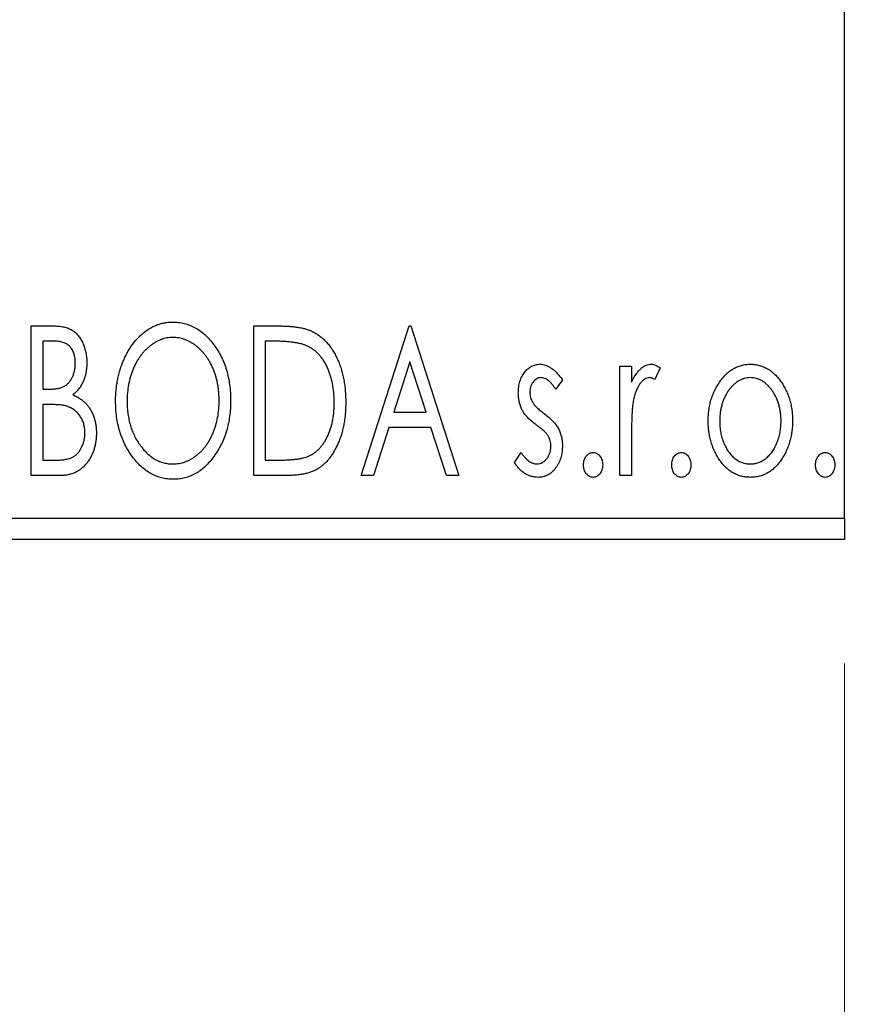
# Model space of a CAD drawing. Units: millimetres. Extents: x 15 to 415, y 5 to 292.
# Drawn here: x 308 to 314, y 139 to 147 of the extents above; entities that cross this region are included whole.
import ezdxf

# ---------------------------------------------------------------- set-up
doc = ezdxf.new("R2010")
doc.units = ezdxf.units.MM
doc.styles.add('SLDTEXTSTYLE0', font='TXT', dxfattribs={"width": 0.75})
doc.dimstyles.new('SLDDIMSTYLE0', dxfattribs={"dimtxt": 3.5, "dimasz": 3.302, "dimexe": 0, "dimexo": 0.0625, "dimgap": 0.875, "dimtad": 1, "dimdec": 0, "dimlfac": 2.9, "dimrnd": 1e-09, "dimzin": 12, "dimdsep": 46, "dimtxsty": 'SLDTEXTSTYLE0', "dimsah": 1, "dimcen": 0.09, "dimadec": 0, "dimazin": 3, "dimtfac": 1, "dimtdec": 0, "dimtofl": 0, "dimtmove": 0, "dimatfit": 3, "dimfxl": 1, "dimfrac": 2, "dimtolj": 1, "dimtzin": 12, "dimarcsym": 0})
doc.dimstyles.new('SLDDIMSTYLE1', dxfattribs={"dimtxt": 3.5, "dimasz": 3.302, "dimexe": 0, "dimexo": 0.0625, "dimgap": 0.875, "dimtad": 1, "dimdec": 0, "dimlfac": 2.9, "dimrnd": 1e-09, "dimzin": 12, "dimdsep": 46, "dimtxsty": 'SLDTEXTSTYLE0', "dimsah": 1, "dimcen": 0.09, "dimadec": 0, "dimazin": 3, "dimtfac": 1, "dimtdec": 0, "dimtmove": 0, "dimatfit": 0, "dimfxl": 1, "dimfrac": 2, "dimtolj": 1, "dimtzin": 12, "dimarcsym": 0})

# ---------------------------------------------------------------- blocks, each defined once
blk = doc.blocks.new('_D_6')
at = {"color": 7, "linetype": 'Continuous', "lineweight": 0}
for p, q in [((245.94, 141.3294), (245.94, 130.6333)), ((314.2159, 141.3294), (314.2159, 130.6333)), ((314.2159, 131.6333), (245.94, 131.6333))]:
    blk.add_line(p, q, dxfattribs=at)
at = {"color": 7, "linetype": 'Continuous', "lineweight": 18}
for points in [[(245.94, 131.6333), (249.242, 131.1253), (249.242, 132.1413)], [(314.2159, 131.6333), (310.9139, 132.1413), (310.9139, 131.1253)]]:
    blk.add_solid(points, dxfattribs=at)
at = {"color": 7, "linetype": 'Continuous', "lineweight": 18, "insert": (276.1988, 136.1451), "char_height": 3.5, "attachment_point": 1, "style": 'SLDTEXTSTYLE0'}
blk.add_mtext('198', dxfattribs=at)
blk = doc.blocks.new('_D_7')
at = {"color": 7, "linetype": 'Continuous', "lineweight": 0}
for p, q in [((318.871, 154.9504), (318.871, 130.6333)), ((314.2159, 141.3294), (314.2159, 130.6333)), ((314.2159, 131.6333), (307.8659, 131.6333)), ((318.871, 131.6333), (314.2159, 131.6333)), ((318.871, 131.6333), (326.8072, 131.6333))]:
    blk.add_line(p, q, dxfattribs=at)
at = {"color": 7, "linetype": 'Continuous', "lineweight": 18}
for points in [[(314.2159, 131.6333), (310.9139, 132.1413), (310.9139, 131.1253)], [(318.871, 131.6333), (322.173, 131.1253), (322.173, 132.1413)]]:
    blk.add_solid(points, dxfattribs=at)
at = {"color": 7, "linetype": 'Continuous', "lineweight": 18, "insert": (321.635, 136.1451), "char_height": 3.5, "attachment_point": 1, "style": 'SLDTEXTSTYLE0'}
blk.add_mtext('14', dxfattribs=at)

msp = doc.modelspace()

# ---------------------------------------------------------------- linework, layer by layer
at = {"color": 7, "linetype": 'Continuous', "lineweight": 25}
for p, q in [((314.2159, 142.5018), (314.2159, 173.1915)), ((307.6553, 144.0536), (307.826, 144.0536)), ((307.6553, 142.8467), (307.6553, 144.0536)), ((309.4502, 144.0536), (309.6329, 144.0536)), ((309.4502, 142.8467), (309.4502, 144.0536)), ((310.3167, 142.8467), (310.7035, 144.0536)), ((310.7035, 144.0536), (310.719, 144.0536)), ((310.719, 144.0536), (311.1058, 142.8467)), ((307.8444, 143.9298), (307.7481, 143.9298)), ((307.7481, 143.9298), (307.7481, 143.543)), ((309.6039, 143.9298), (309.543, 143.9298)), ((309.543, 143.9298), (309.543, 142.9705)), ((310.711, 143.7625), (310.5814, 143.3573)), ((310.841, 143.3573), (310.711, 143.7625)), ((312.4055, 143.7286), (312.4984, 143.7286)), ((312.4055, 142.8467), (312.4055, 143.7286)), ((312.4984, 143.7286), (312.4984, 143.5988)), ((312.7305, 143.7139), (312.6862, 143.6201)), ((311.9413, 143.6186), (311.8869, 143.543)), ((307.7481, 143.543), (307.7955, 143.543)), ((307.795, 143.4192), (307.7481, 143.4192)), ((307.7481, 143.4192), (307.7481, 142.9705)), ((310.5814, 143.3573), (310.841, 143.3573)), ((310.5417, 143.2335), (310.4177, 142.8467)), ((310.8807, 143.2335), (310.5417, 143.2335)), ((311.0047, 142.8467), (310.8807, 143.2335)), ((312.4984, 143.1431), (312.4984, 142.8467)), ((311.5545, 142.9506), (311.6077, 143.0323)), ((307.7481, 142.9705), (307.8543, 142.9705)), ((309.543, 142.9705), (309.6429, 142.9705)), ((307.8966, 142.8467), (307.6553, 142.8467)), ((309.7306, 142.8467), (309.4502, 142.8467)), ((310.4177, 142.8467), (310.3167, 142.8467)), ((311.1058, 142.8467), (311.0047, 142.8467)), ((312.4984, 142.8467), (312.4055, 142.8467)), ((245.94, 142.5018), (314.2159, 142.5018)), ((314.2159, 142.5018), (314.2159, 142.3294)), ((314.2159, 142.3294), (245.94, 142.3294))]:
    msp.add_line(p, q, dxfattribs=at)
for points, knots in [([(307.826, 144.0536), (307.8344, 144.0535), (307.8506, 144.0534), (307.8741, 144.0516), (307.8963, 144.049), (307.9169, 144.0452), (307.936, 144.0403), (307.9537, 144.0346), (307.9699, 144.0277), (307.9893, 144.0165), (308.0114, 143.9998), (308.0354, 143.9757), (308.0555, 143.9462), (308.0728, 143.9129), (308.0866, 143.8764), (308.0969, 143.8376), (308.103, 143.7967), (308.1037, 143.7687), (308.104, 143.7545)], [0, 0, 0, 0, 0.053906, 0.104305, 0.151807, 0.19714, 0.238869, 0.278692, 0.316527, 0.352266, 0.422227, 0.494054, 0.569963, 0.650628, 0.734938, 0.820163, 0.908697, 1, 1, 1, 1]), ([(308.3361, 143.4448), (308.3363, 143.4591), (308.3367, 143.4876), (308.3397, 143.53), (308.3444, 143.5716), (308.3513, 143.6124), (308.3596, 143.6525), (308.3704, 143.6916), (308.3825, 143.7302), (308.3973, 143.7675), (308.4129, 143.8037), (308.4307, 143.8377), (308.4495, 143.8699), (308.4696, 143.9002), (308.4914, 143.9281), (308.5144, 143.9544), (308.5388, 143.9786), (308.5647, 144.0005), (308.5913, 144.0204), (308.6188, 144.0373), (308.6467, 144.052), (308.6752, 144.0638), (308.7042, 144.0732), (308.7338, 144.0795), (308.764, 144.0839), (308.7843, 144.0843), (308.7945, 144.0845)], [0, 0, 0, 0, 0.049492, 0.098251, 0.146384, 0.194002, 0.240888, 0.287551, 0.333966, 0.380168, 0.425721, 0.469857, 0.512716, 0.554193, 0.595005, 0.634988, 0.674496, 0.713541, 0.751902, 0.788852, 0.824908, 0.860424, 0.895148, 0.929882, 0.964948, 1, 1, 1, 1]), ([(308.7945, 144.0845), (308.8109, 144.0839), (308.8432, 144.0828), (308.8906, 144.0742), (308.9358, 144.0594), (308.9793, 144.0397), (309.0203, 144.0134), (309.0593, 143.9817), (309.0961, 143.9441), (309.1305, 143.9013), (309.1619, 143.8546), (309.1895, 143.8047), (309.2126, 143.7521), (309.2319, 143.697), (309.2465, 143.6391), (309.2568, 143.5786), (309.2632, 143.5155), (309.2641, 143.4725), (309.2645, 143.4506)], [0, 0, 0, 0, 0.0561311, 0.1105447, 0.1644907, 0.2185862, 0.2737983, 0.3307026, 0.3904289, 0.4536263, 0.5184695, 0.583082, 0.6485794, 0.7149233, 0.7830084, 0.8527563, 0.9251557, 1, 1, 1, 1]), ([(309.6329, 144.0536), (309.6489, 144.0534), (309.6796, 144.0531), (309.7241, 144.0512), (309.765, 144.048), (309.8027, 144.0431), (309.837, 144.0373), (309.8679, 144.0297), (309.8955, 144.021), (309.9122, 144.0136), (309.9202, 144.01)], [0, 0, 0, 0, 0.163606, 0.314944, 0.455873, 0.584995, 0.70412, 0.812127, 0.91115, 1, 1, 1, 1]), ([(309.9202, 144.01), (309.9307, 144.0047), (309.9517, 143.994), (309.9812, 143.9742), (310.0089, 143.9515), (310.035, 143.9263), (310.059, 143.8979), (310.0817, 143.867), (310.1024, 143.8332), (310.1212, 143.7966), (310.138, 143.7578), (310.1529, 143.7171), (310.1651, 143.6745), (310.1752, 143.6301), (310.1833, 143.5838), (310.1887, 143.5357), (310.1922, 143.4859), (310.1926, 143.4521), (310.1929, 143.4349)], [0, 0, 0, 0, 0.052745, 0.105542, 0.158585, 0.212383, 0.267874, 0.324627, 0.383865, 0.44514, 0.508436, 0.572875, 0.638941, 0.706634, 0.776517, 0.848742, 0.923184, 1, 1, 1, 1]), ([(308.0112, 143.7523), (308.0108, 143.7654), (308.01, 143.7904), (308.0025, 143.8257), (307.9899, 143.8565), (307.9751, 143.8787), (307.9608, 143.8939), (307.9485, 143.9035), (307.9346, 143.9116), (307.9195, 143.9184), (307.9027, 143.9233), (307.8846, 143.9273), (307.865, 143.9294), (307.8514, 143.9296), (307.8444, 143.9298)], [0, 0, 0, 0, 0.1407973, 0.2685745, 0.3860164, 0.4978929, 0.5531118, 0.6093369, 0.6657223, 0.7255273, 0.787264, 0.8537881, 0.9244854, 1, 1, 1, 1]), ([(308.7986, 143.9607), (308.7905, 143.9606), (308.7744, 143.9603), (308.7505, 143.9566), (308.7268, 143.9514), (308.7035, 143.9439), (308.6806, 143.9338), (308.6578, 143.922), (308.6354, 143.9078), (308.6136, 143.8917), (308.5923, 143.874), (308.5725, 143.8542), (308.5536, 143.8332), (308.536, 143.8106), (308.5195, 143.7867), (308.5042, 143.7612), (308.4902, 143.7341), (308.4731, 143.6959), (308.4552, 143.6455), (308.4402, 143.5817), (308.4307, 143.5145), (308.4295, 143.4687), (308.4289, 143.4453)], [0, 0, 0, 0, 0.03454, 0.069048, 0.103375, 0.138192, 0.173903, 0.210488, 0.248023, 0.287023, 0.326706, 0.366485, 0.406812, 0.447616, 0.489067, 0.531328, 0.574858, 0.619502, 0.710322, 0.803659, 0.899813, 1, 1, 1, 1]), ([(309.1717, 143.4508), (309.1715, 143.4625), (309.1713, 143.4857), (309.1687, 143.52), (309.1652, 143.5535), (309.1599, 143.5861), (309.1529, 143.6178), (309.1444, 143.6486), (309.1344, 143.6786), (309.1232, 143.7078), (309.1104, 143.7358), (309.0963, 143.7624), (309.0811, 143.7876), (309.0646, 143.8114), (309.047, 143.8338), (309.0278, 143.8544), (309.0077, 143.874), (308.9863, 143.8917), (308.9642, 143.9079), (308.9416, 143.922), (308.9186, 143.9338), (308.8954, 143.9439), (308.8716, 143.9514), (308.8475, 143.9566), (308.8232, 143.9603), (308.8068, 143.9606), (308.7986, 143.9607)], [0, 0, 0, 0, 0.050197, 0.099466, 0.147511, 0.194852, 0.24129, 0.286885, 0.332088, 0.377015, 0.421156, 0.464197, 0.506282, 0.547566, 0.588214, 0.628632, 0.668531, 0.708592, 0.747983, 0.785918, 0.822915, 0.859045, 0.89462, 0.929721, 0.96467, 1, 1, 1, 1]), ([(309.8711, 143.8959), (309.8638, 143.8987), (309.8484, 143.9046), (309.8231, 143.9111), (309.7946, 143.917), (309.7628, 143.9217), (309.7277, 143.9252), (309.6894, 143.9278), (309.6478, 143.9296), (309.6189, 143.9297), (309.6039, 143.9298)], [0, 0, 0, 0, 0.086446, 0.182631, 0.289294, 0.408523, 0.538706, 0.68015, 0.833883, 1, 1, 1, 1]), ([(310.1, 143.4351), (310.0999, 143.4492), (310.0995, 143.4769), (310.0965, 143.5176), (310.092, 143.5566), (310.0855, 143.5942), (310.0768, 143.6302), (310.0663, 143.6646), (310.0544, 143.6976), (310.0401, 143.7288), (310.0242, 143.7579), (310.0071, 143.785), (309.9881, 143.8094), (309.9679, 143.8318), (309.9458, 143.8515), (309.9225, 143.8689), (309.8976, 143.8839), (309.88, 143.8919), (309.8711, 143.8959)], [0, 0, 0, 0, 0.077639, 0.152342, 0.224247, 0.29403, 0.362018, 0.427824, 0.492092, 0.555008, 0.61614, 0.674582, 0.731183, 0.786438, 0.840142, 0.893722, 0.946435, 1, 1, 1, 1]), ([(307.7955, 143.543), (307.809, 143.5432), (307.8342, 143.5437), (307.8691, 143.5477), (307.8983, 143.5551), (307.9225, 143.5654), (307.9427, 143.5793), (307.9598, 143.5966), (307.9753, 143.6167), (307.9878, 143.6403), (307.9983, 143.666), (308.0056, 143.6936), (308.0105, 143.7225), (308.0109, 143.7422), (308.0112, 143.7523)], [0, 0, 0, 0, 0.116889, 0.218398, 0.304414, 0.37771, 0.445617, 0.515359, 0.588246, 0.665563, 0.746226, 0.828862, 0.912464, 1, 1, 1, 1]), ([(308.104, 143.7545), (308.1038, 143.7412), (308.1032, 143.7151), (308.0973, 143.6769), (308.0886, 143.6404), (308.076, 143.6061), (308.0601, 143.5742), (308.0404, 143.5454), (308.0175, 143.5195), (307.9998, 143.505), (307.9909, 143.4977)], [0, 0, 0, 0, 0.137208, 0.269039, 0.397397, 0.523035, 0.644905, 0.764502, 0.881589, 1, 1, 1, 1]), ([(311.5854, 143.5127), (311.5856, 143.5209), (311.5858, 143.5368), (311.5883, 143.5601), (311.5921, 143.5825), (311.5977, 143.6037), (311.6047, 143.6239), (311.6132, 143.6432), (311.6233, 143.6613), (311.6352, 143.6782), (311.648, 143.6936), (311.6619, 143.7069), (311.6765, 143.7185), (311.692, 143.7279), (311.7084, 143.7353), (311.7257, 143.7403), (311.7437, 143.7436), (311.756, 143.7439), (311.7622, 143.7441)], [0, 0, 0, 0, 0.075326, 0.147279, 0.216892, 0.284697, 0.350239, 0.414653, 0.478733, 0.542431, 0.604855, 0.663903, 0.72072, 0.776591, 0.831316, 0.886511, 0.942521, 1, 1, 1, 1]), ([(311.7622, 143.7441), (311.7696, 143.7437), (311.7847, 143.7429), (311.8074, 143.7367), (311.8299, 143.7267), (311.8523, 143.7126), (311.8748, 143.6948), (311.8973, 143.6731), (311.9199, 143.6476), (311.934, 143.6286), (311.9413, 143.6186)], [0, 0, 0, 0, 0.09846, 0.199834, 0.308198, 0.423589, 0.549645, 0.686891, 0.83644, 1, 1, 1, 1]), ([(312.4984, 143.5988), (312.5044, 143.6108), (312.5158, 143.6335), (312.5345, 143.6643), (312.5542, 143.6894), (312.5741, 143.7098), (312.595, 143.7249), (312.6161, 143.7361), (312.6379, 143.7428), (312.6526, 143.7437), (312.6599, 143.7441)], [0, 0, 0, 0, 0.176097, 0.332515, 0.470826, 0.593232, 0.704284, 0.807672, 0.904528, 1, 1, 1, 1]), ([(312.6599, 143.7441), (312.6655, 143.7437), (312.6772, 143.7428), (312.6948, 143.7368), (312.7129, 143.7272), (312.7244, 143.7185), (312.7305, 143.7139)], [0, 0, 0, 0, 0.21484, 0.448616, 0.707332, 1, 1, 1, 1]), ([(313.2075, 143.5981), (313.2157, 143.6097), (313.2318, 143.6323), (313.2595, 143.6619), (313.2883, 143.6874), (313.319, 143.7081), (313.3514, 143.7243), (313.3855, 143.7356), (313.4212, 143.743), (313.4456, 143.7437), (313.4579, 143.7441)], [0, 0, 0, 0, 0.1415571, 0.2743999, 0.4006516, 0.5220693, 0.6406795, 0.7586531, 0.8775642, 1, 1, 1, 1]), ([(313.4579, 143.7441), (313.4703, 143.7437), (313.4947, 143.743), (313.5303, 143.7357), (313.5642, 143.7242), (313.5967, 143.7085), (313.627, 143.6874), (313.6562, 143.6626), (313.6835, 143.6327), (313.6996, 143.6103), (313.7079, 143.5988)], [0, 0, 0, 0, 0.122788, 0.242042, 0.359596, 0.478194, 0.599298, 0.725994, 0.858676, 1, 1, 1, 1]), ([(311.768, 143.6358), (311.7619, 143.6354), (311.7499, 143.6347), (311.733, 143.6272), (311.7174, 143.6158), (311.704, 143.6), (311.6926, 143.5818), (311.6842, 143.5616), (311.6793, 143.5398), (311.6786, 143.5248), (311.6783, 143.5171)], [0, 0, 0, 0, 0.109864, 0.218244, 0.333209, 0.460621, 0.594346, 0.725173, 0.859611, 1, 1, 1, 1]), ([(311.8869, 143.543), (311.8819, 143.5503), (311.8724, 143.5642), (311.8574, 143.5832), (311.8425, 143.5993), (311.8275, 143.6124), (311.8126, 143.6229), (311.7977, 143.6302), (311.7828, 143.6349), (311.7728, 143.6355), (311.768, 143.6358)], [0, 0, 0, 0, 0.169481, 0.323195, 0.462894, 0.589734, 0.703989, 0.808859, 0.906976, 1, 1, 1, 1]), ([(312.6446, 143.6358), (312.638, 143.6352), (312.6244, 143.634), (312.6047, 143.6243), (312.5857, 143.6094), (312.5673, 143.5887), (312.5501, 143.5621), (312.5353, 143.5289), (312.5222, 143.4897), (312.5161, 143.461), (312.5129, 143.4458)], [0, 0, 0, 0, 0.080053, 0.164928, 0.261135, 0.371881, 0.499057, 0.644292, 0.811237, 1, 1, 1, 1]), ([(312.6862, 143.6201), (312.6823, 143.6224), (312.6749, 143.6267), (312.6641, 143.632), (312.6541, 143.6351), (312.6476, 143.6356), (312.6446, 143.6358)], [0, 0, 0, 0, 0.303369, 0.570309, 0.799949, 1, 1, 1, 1]), ([(313.1173, 143.2852), (313.1176, 143.3), (313.1182, 143.3292), (313.1223, 143.3722), (313.1293, 143.4137), (313.1391, 143.4536), (313.1521, 143.492), (313.1675, 143.5291), (313.1859, 143.5646), (313.2003, 143.5869), (313.2075, 143.5981)], [0, 0, 0, 0, 0.133913, 0.26469, 0.39154, 0.515886, 0.637771, 0.759066, 0.879448, 1, 1, 1, 1]), ([(313.4577, 143.6358), (313.4494, 143.6355), (313.4328, 143.6348), (313.4086, 143.6298), (313.3853, 143.6217), (313.3628, 143.6105), (313.3413, 143.5958), (313.3206, 143.578), (313.3009, 143.5571), (313.2827, 143.533), (313.2655, 143.507), (313.2509, 143.479), (313.2381, 143.45), (313.2281, 143.4194), (313.2197, 143.3876), (313.2143, 143.3544), (313.2108, 143.3199), (313.2104, 143.2964), (313.2101, 143.2845)], [0, 0, 0, 0, 0.052638, 0.104634, 0.155911, 0.208356, 0.263083, 0.320211, 0.380447, 0.444798, 0.511124, 0.577497, 0.644179, 0.711414, 0.780914, 0.851744, 0.924496, 1, 1, 1, 1]), ([(313.7053, 143.2845), (313.705, 143.2964), (313.7045, 143.3199), (313.7011, 143.3544), (313.6953, 143.3876), (313.6874, 143.4194), (313.6772, 143.45), (313.6646, 143.4791), (313.6496, 143.5069), (313.6325, 143.5331), (313.614, 143.557), (313.5943, 143.5779), (313.5738, 143.5959), (313.5523, 143.6105), (313.5299, 143.6217), (313.5066, 143.6298), (313.4825, 143.6348), (313.466, 143.6355), (313.4577, 143.6358)], [0, 0, 0, 0, 0.0755319, 0.1483115, 0.2192538, 0.2886537, 0.3559139, 0.4226206, 0.4892591, 0.55561, 0.6202971, 0.6805554, 0.7373188, 0.7920666, 0.8445308, 0.8958267, 0.9473427, 1, 1, 1, 1]), ([(313.7079, 143.5988), (313.7151, 143.5876), (313.7295, 143.5652), (313.7478, 143.5297), (313.7633, 143.4926), (313.7762, 143.4541), (313.7861, 143.414), (313.7931, 143.3724), (313.7972, 143.3293), (313.7978, 143.3001), (313.7981, 143.2852)], [0, 0, 0, 0, 0.120298, 0.241074, 0.361441, 0.483762, 0.608555, 0.735138, 0.865639, 1, 1, 1, 1]), ([(307.9909, 143.4977), (308.0022, 143.4925), (308.0239, 143.4824), (308.0533, 143.4643), (308.079, 143.4451), (308.1004, 143.4238), (308.1187, 143.401), (308.1349, 143.3763), (308.1488, 143.3493), (308.1604, 143.3201), (308.1698, 143.2894), (308.1767, 143.2571), (308.1804, 143.2236), (308.1811, 143.2008), (308.1814, 143.1893)], [0, 0, 0, 0, 0.0968226, 0.185569, 0.2681643, 0.3447077, 0.419463, 0.4949557, 0.5738739, 0.6547424, 0.7384677, 0.8228983, 0.9104455, 1, 1, 1, 1]), ([(311.6152, 143.3769), (311.6105, 143.387), (311.6011, 143.4075), (311.5924, 143.4409), (311.5865, 143.4761), (311.5858, 143.5003), (311.5854, 143.5127)], [0, 0, 0, 0, 0.237852, 0.482888, 0.73422, 1, 1, 1, 1]), ([(311.6783, 143.5171), (311.6786, 143.5101), (311.6791, 143.4964), (311.6835, 143.4759), (311.6904, 143.456), (311.6971, 143.4434), (311.7005, 143.4371)], [0, 0, 0, 0, 0.2481894, 0.4921008, 0.7425011, 1, 1, 1, 1]), ([(307.9428, 143.4049), (307.9389, 143.4061), (307.9306, 143.4086), (307.917, 143.4114), (307.9015, 143.4139), (307.8839, 143.4156), (307.8645, 143.4175), (307.8431, 143.4182), (307.8197, 143.4191), (307.8035, 143.4191), (307.795, 143.4192)], [0, 0, 0, 0, 0.081178, 0.174161, 0.279329, 0.398558, 0.528939, 0.673581, 0.829519, 1, 1, 1, 1]), ([(308.8018, 142.8157), (308.7857, 142.8163), (308.754, 142.8173), (308.7076, 142.8265), (308.663, 142.8406), (308.6203, 142.861), (308.5797, 142.8871), (308.5411, 142.9192), (308.5043, 142.9567), (308.4701, 142.9997), (308.4386, 143.0463), (308.4112, 143.0962), (308.388, 143.1485), (308.3692, 143.2032), (308.354, 143.2601), (308.3438, 143.3196), (308.3373, 143.3814), (308.3365, 143.4234), (308.3361, 143.4448)], [0, 0, 0, 0, 0.055606, 0.109544, 0.163174, 0.217197, 0.272517, 0.329979, 0.390531, 0.454216, 0.519739, 0.585029, 0.650959, 0.71738, 0.785169, 0.85455, 0.926043, 1, 1, 1, 1]), ([(308.4289, 143.4453), (308.4293, 143.4279), (308.4299, 143.3937), (308.4351, 143.3435), (308.4435, 143.2954), (308.4553, 143.2493), (308.4705, 143.2052), (308.4892, 143.1632), (308.5113, 143.1234), (308.5365, 143.086), (308.564, 143.0518), (308.5933, 143.022), (308.6239, 142.9965), (308.6561, 142.9758), (308.6896, 142.9593), (308.7248, 142.948), (308.7612, 142.9406), (308.7861, 142.9399), (308.7986, 142.9395)], [0, 0, 0, 0, 0.075364, 0.147921, 0.218039, 0.286465, 0.353628, 0.419663, 0.485069, 0.550645, 0.614366, 0.674536, 0.731509, 0.786259, 0.839755, 0.892579, 0.945856, 1, 1, 1, 1]), ([(308.7986, 142.9395), (308.8071, 142.9397), (308.8238, 142.94), (308.8488, 142.9433), (308.8731, 142.9485), (308.897, 142.9562), (308.9204, 142.9656), (308.9436, 142.9769), (308.9658, 142.991), (308.9878, 143.0065), (309.0087, 143.0243), (309.0289, 143.0432), (309.0474, 143.0643), (309.0652, 143.0863), (309.0814, 143.1103), (309.0966, 143.1356), (309.1104, 143.1627), (309.1276, 143.2007), (309.1452, 143.2513), (309.1609, 143.3149), (309.1698, 143.3818), (309.171, 143.4275), (309.1717, 143.4508)], [0, 0, 0, 0, 0.036214, 0.071652, 0.107277, 0.142702, 0.178733, 0.215262, 0.252561, 0.291103, 0.330244, 0.369735, 0.409519, 0.449995, 0.490909, 0.533111, 0.576115, 0.620697, 0.711715, 0.804666, 0.900297, 1, 1, 1, 1]), ([(309.2645, 143.4506), (309.2641, 143.4289), (309.2632, 143.3862), (309.2568, 143.3235), (309.2465, 143.2633), (309.2318, 143.2055), (309.2126, 143.1504), (309.1896, 143.0976), (309.1622, 143.0474), (309.1307, 143.0004), (309.0966, 142.9574), (309.0602, 142.9196), (309.022, 142.8873), (308.9814, 142.8613), (308.9392, 142.8406), (308.8949, 142.8264), (308.8489, 142.8173), (308.8176, 142.8163), (308.8018, 142.8157)], [0, 0, 0, 0, 0.074823, 0.147187, 0.217159, 0.285461, 0.352542, 0.418395, 0.483956, 0.549494, 0.613185, 0.673148, 0.730384, 0.785287, 0.839001, 0.891924, 0.94541, 1, 1, 1, 1]), ([(310.1929, 143.4349), (310.1927, 143.42), (310.1923, 143.3906), (310.1896, 143.3473), (310.1853, 143.3053), (310.1791, 143.2647), (310.1707, 143.2255), (310.1612, 143.1875), (310.1496, 143.1509), (310.1359, 143.116), (310.1214, 143.0827), (310.1053, 143.0516), (310.0883, 143.0228), (310.0702, 142.9961), (310.0513, 142.9716), (310.0309, 142.9496), (310.0095, 142.9297), (309.9871, 142.9118), (309.9629, 142.8961), (309.9365, 142.8828), (309.9077, 142.8717), (309.8767, 142.8626), (309.8434, 142.8553), (309.8079, 142.8504), (309.77, 142.8471), (309.744, 142.8468), (309.7306, 142.8467)], [0, 0, 0, 0, 0.052613, 0.103603, 0.153057, 0.201393, 0.248457, 0.294522, 0.339573, 0.383768, 0.426667, 0.467614, 0.507258, 0.544717, 0.581175, 0.616387, 0.650586, 0.683979, 0.717497, 0.75221, 0.78822, 0.826183, 0.866059, 0.908279, 0.952788, 1, 1, 1, 1]), ([(309.8911, 143.0012), (309.8991, 143.0051), (309.915, 143.0128), (309.9377, 143.0269), (309.9586, 143.0435), (309.9787, 143.0619), (309.997, 143.0829), (310.0142, 143.1059), (310.0303, 143.1309), (310.0446, 143.1583), (310.0577, 143.1874), (310.069, 143.2182), (310.0788, 143.2504), (310.0863, 143.2844), (310.0927, 143.3199), (310.097, 143.3569), (310.0994, 143.3955), (310.0998, 143.4217), (310.1, 143.4351)], [0, 0, 0, 0, 0.052275, 0.104353, 0.15682, 0.209943, 0.264476, 0.320828, 0.378954, 0.439745, 0.502704, 0.567047, 0.633038, 0.701275, 0.772205, 0.845405, 0.921102, 1, 1, 1, 1]), ([(311.7005, 143.4371), (311.705, 143.4302), (311.715, 143.415), (311.7358, 143.3935), (311.7622, 143.3699), (311.7824, 143.3545), (311.7934, 143.3462)], [0, 0, 0, 0, 0.187339, 0.416463, 0.685038, 1, 1, 1, 1]), ([(312.5129, 143.4458), (312.5117, 143.4388), (312.509, 143.4232), (312.5064, 143.3973), (312.5035, 143.3666), (312.5019, 143.3311), (312.5, 143.2909), (312.4993, 143.2459), (312.4984, 143.1961), (312.4984, 143.1613), (312.4984, 143.1431)], [0, 0, 0, 0, 0.070231, 0.156046, 0.257644, 0.374977, 0.507398, 0.655675, 0.819875, 1, 1, 1, 1]), ([(308.0885, 143.1893), (308.0881, 143.2019), (308.0872, 143.2265), (308.0799, 143.2622), (308.0673, 143.2952), (308.0505, 143.3255), (308.0293, 143.3524), (308.004, 143.375), (307.9751, 143.3931), (307.9536, 143.4009), (307.9428, 143.4049)], [0, 0, 0, 0, 0.135342, 0.264389, 0.389334, 0.513373, 0.636014, 0.755586, 0.87572, 1, 1, 1, 1]), ([(311.7276, 143.2565), (311.7147, 143.2664), (311.6904, 143.2852), (311.6588, 143.3156), (311.6331, 143.3453), (311.6209, 143.3667), (311.6152, 143.3769)], [0, 0, 0, 0, 0.293061, 0.555606, 0.790276, 1, 1, 1, 1]), ([(311.7934, 143.3462), (311.8069, 143.3358), (311.8324, 143.3164), (311.8654, 143.285), (311.8921, 143.2545), (311.9049, 143.2327), (311.9109, 143.2224)], [0, 0, 0, 0, 0.296092, 0.559535, 0.792927, 1, 1, 1, 1]), ([(313.4579, 142.8312), (313.4456, 142.8316), (313.4216, 142.8324), (313.3863, 142.8389), (313.3527, 142.8495), (313.321, 142.8648), (313.2908, 142.8839), (313.2627, 142.9077), (313.2362, 142.9355), (313.2118, 142.9672), (313.1899, 143.0018), (313.1704, 143.038), (313.154, 143.0757), (313.1407, 143.1149), (313.1299, 143.1554), (313.1229, 143.1975), (313.118, 143.2409), (313.1175, 143.2703), (313.1173, 143.2852)], [0, 0, 0, 0, 0.058454, 0.114628, 0.170232, 0.225523, 0.281965, 0.340014, 0.400563, 0.464603, 0.530202, 0.595125, 0.660454, 0.725767, 0.792436, 0.85984, 0.928943, 1, 1, 1, 1]), ([(313.2101, 143.2845), (313.2106, 143.2691), (313.2115, 143.2386), (313.2175, 143.1937), (313.228, 143.1505), (313.2423, 143.1094), (313.2603, 143.0714), (313.2812, 143.0373), (313.3054, 143.0079), (313.3323, 142.9834), (313.3613, 142.9638), (313.3922, 142.9499), (313.4245, 142.9409), (313.4466, 142.94), (313.4577, 142.9395)], [0, 0, 0, 0, 0.098354, 0.194378, 0.28857, 0.381784, 0.471747, 0.556531, 0.63655, 0.713743, 0.787927, 0.859061, 0.929304, 1, 1, 1, 1]), ([(313.4577, 142.9395), (313.4688, 142.94), (313.4909, 142.9409), (313.5231, 142.9498), (313.5539, 142.9639), (313.5829, 142.9833), (313.6097, 143.008), (313.6342, 143.0371), (313.6547, 143.0715), (313.6728, 143.1094), (313.687, 143.1506), (313.6979, 143.1937), (313.7039, 143.2386), (313.7048, 143.2691), (313.7053, 143.2845)], [0, 0, 0, 0, 0.070716, 0.14098, 0.211666, 0.285871, 0.363087, 0.443457, 0.527995, 0.617983, 0.711225, 0.805566, 0.901618, 1, 1, 1, 1]), ([(313.7981, 143.2852), (313.7978, 143.2703), (313.7974, 143.2409), (313.7925, 143.1975), (313.7854, 143.1555), (313.775, 143.1148), (313.7613, 143.0757), (313.745, 143.038), (313.7254, 143.0018), (313.7035, 142.9672), (313.6792, 142.9355), (313.6527, 142.9077), (313.6246, 142.884), (313.5945, 142.8648), (313.5629, 142.8495), (313.5293, 142.8389), (313.4941, 142.8324), (313.4701, 142.8316), (313.4579, 142.8312)], [0, 0, 0, 0, 0.0711053, 0.1402546, 0.2077045, 0.2743223, 0.3398051, 0.4051786, 0.4701455, 0.5357893, 0.5998723, 0.6604623, 0.7185504, 0.7747074, 0.8300358, 0.8856781, 0.9418903, 1, 1, 1, 1]), ([(307.8543, 142.9705), (307.8618, 142.9706), (307.8764, 142.9708), (307.8976, 142.9717), (307.9171, 142.9735), (307.9351, 142.9766), (307.9516, 142.9798), (307.9666, 142.9842), (307.9799, 142.9892), (307.9956, 142.997), (308.0132, 143.0092), (308.032, 143.0274), (308.0486, 143.0489), (308.0626, 143.0737), (308.074, 143.1008), (308.0827, 143.1293), (308.0875, 143.1589), (308.0882, 143.1791), (308.0885, 143.1893)], [0, 0, 0, 0, 0.061868, 0.119176, 0.172734, 0.222064, 0.267747, 0.310229, 0.348968, 0.384281, 0.452908, 0.52318, 0.596359, 0.674467, 0.755253, 0.835612, 0.916962, 1, 1, 1, 1]), ([(308.1814, 143.1893), (308.1812, 143.1775), (308.1807, 143.1544), (308.177, 143.1204), (308.171, 143.0879), (308.1625, 143.0568), (308.1516, 143.0269), (308.1384, 142.9984), (308.1224, 142.9714), (308.1046, 142.9459), (308.0845, 142.9226), (308.0626, 142.9022), (308.0389, 142.8852), (308.0138, 142.8709), (307.9867, 142.86), (307.9581, 142.8525), (307.9279, 142.8473), (307.9072, 142.8469), (307.8966, 142.8467)], [0, 0, 0, 0, 0.070816, 0.13907, 0.205148, 0.269475, 0.332965, 0.396075, 0.458429, 0.521375, 0.582893, 0.642927, 0.700913, 0.758215, 0.816277, 0.875544, 0.93643, 1, 1, 1, 1]), ([(311.8265, 143.1656), (311.8244, 143.1687), (311.82, 143.1753), (311.8119, 143.1852), (311.8021, 143.1957), (311.7907, 143.207), (311.7773, 143.2184), (311.7622, 143.2305), (311.7456, 143.2434), (311.7337, 143.252), (311.7276, 143.2565)], [0, 0, 0, 0, 0.082421, 0.176633, 0.284291, 0.402014, 0.532688, 0.675266, 0.831012, 1, 1, 1, 1]), ([(311.9109, 143.2224), (311.9156, 143.2121), (311.925, 143.1913), (311.9346, 143.1579), (311.9402, 143.1226), (311.9409, 143.0984), (311.9413, 143.086)], [0, 0, 0, 0, 0.240551, 0.485363, 0.737196, 1, 1, 1, 1]), ([(311.8485, 143.0814), (311.8482, 143.0891), (311.8477, 143.1042), (311.8434, 143.126), (311.8368, 143.1467), (311.8299, 143.1593), (311.8265, 143.1656)], [0, 0, 0, 0, 0.2616, 0.513312, 0.756648, 1, 1, 1, 1]), ([(311.6077, 143.0323), (311.6126, 143.025), (311.6219, 143.0109), (311.6375, 142.9921), (311.6529, 142.9758), (311.6689, 142.9628), (311.685, 142.9523), (311.7014, 142.9449), (311.7182, 142.9404), (311.7295, 142.9398), (311.7351, 142.9395)], [0, 0, 0, 0, 0.1608119, 0.3092746, 0.4445513, 0.5700301, 0.6851416, 0.79316, 0.8980873, 1, 1, 1, 1]), ([(311.7351, 142.9395), (311.7428, 142.94), (311.7579, 142.941), (311.7795, 142.9495), (311.7992, 142.963), (311.816, 142.9817), (311.8306, 143.0034), (311.841, 143.0278), (311.8472, 143.054), (311.8481, 143.0721), (311.8485, 143.0814)], [0, 0, 0, 0, 0.1139, 0.225884, 0.341049, 0.467919, 0.5991, 0.730104, 0.861175, 1, 1, 1, 1]), ([(311.9413, 143.086), (311.9411, 143.0773), (311.9406, 143.0602), (311.9384, 143.0349), (311.9336, 143.0108), (311.9277, 142.9875), (311.9196, 142.9655), (311.9103, 142.9441), (311.8985, 142.9242), (311.8857, 142.9051), (311.8713, 142.8879), (311.856, 142.8726), (311.8397, 142.86), (311.8226, 142.8495), (311.8046, 142.8412), (311.7857, 142.8354), (311.7659, 142.8319), (311.7524, 142.8314), (311.7455, 142.8312)], [0, 0, 0, 0, 0.073186, 0.143938, 0.212868, 0.279391, 0.345579, 0.410142, 0.475071, 0.539872, 0.60334, 0.663197, 0.72063, 0.776262, 0.83141, 0.886675, 0.94234, 1, 1, 1, 1]), ([(312.1115, 142.9318), (312.1118, 142.9386), (312.1124, 142.9517), (312.1165, 142.9706), (312.1236, 142.9879), (312.1334, 143.0031), (312.1451, 143.0161), (312.1586, 143.0255), (312.1734, 143.0312), (312.1837, 143.032), (312.1889, 143.0323)], [0, 0, 0, 0, 0.144862, 0.280503, 0.410839, 0.541582, 0.665744, 0.780738, 0.889053, 1, 1, 1, 1]), ([(312.1889, 143.0323), (312.1941, 143.0319), (312.2044, 143.0312), (312.2192, 143.0256), (312.2325, 143.016), (312.2441, 143.0032), (312.2539, 142.9878), (312.2614, 142.9707), (312.2654, 142.9517), (312.266, 142.9386), (312.2663, 142.9318)], [0, 0, 0, 0, 0.1110294, 0.2194254, 0.3330925, 0.4573465, 0.5881871, 0.719288, 0.8550308, 1, 1, 1, 1]), ([(312.8233, 142.9318), (312.8236, 142.9386), (312.8241, 142.9517), (312.8282, 142.9706), (312.8354, 142.9879), (312.8452, 143.0031), (312.8569, 143.0161), (312.8703, 143.0255), (312.8852, 143.0312), (312.8954, 143.032), (312.9007, 143.0323)], [0, 0, 0, 0, 0.1448615, 0.2805035, 0.4108389, 0.5415823, 0.665744, 0.7807376, 0.8890531, 1, 1, 1, 1]), ([(312.9007, 143.0323), (312.9059, 143.0319), (312.9161, 143.0312), (312.931, 143.0256), (312.9442, 143.016), (312.9559, 143.0032), (312.9656, 142.9878), (312.9731, 142.9707), (312.9772, 142.9517), (312.9777, 142.9386), (312.978, 142.9318)], [0, 0, 0, 0, 0.111029, 0.219425, 0.333092, 0.457346, 0.588187, 0.719288, 0.855031, 1, 1, 1, 1]), ([(313.9838, 142.9318), (313.984, 142.9386), (313.9846, 142.9517), (313.9887, 142.9706), (313.9959, 142.9879), (314.0057, 143.0031), (314.0173, 143.0161), (314.0308, 143.0255), (314.0456, 143.0312), (314.0559, 143.032), (314.0611, 143.0323)], [0, 0, 0, 0, 0.144862, 0.280503, 0.410839, 0.541582, 0.665744, 0.780738, 0.889053, 1, 1, 1, 1]), ([(314.0611, 143.0323), (314.0663, 143.0319), (314.0766, 143.0312), (314.0914, 143.0256), (314.1047, 143.016), (314.1164, 143.0032), (314.1261, 142.9878), (314.1336, 142.9707), (314.1377, 142.9517), (314.1382, 142.9386), (314.1385, 142.9318)], [0, 0, 0, 0, 0.111029, 0.219425, 0.333092, 0.457346, 0.588187, 0.719288, 0.855031, 1, 1, 1, 1]), ([(309.6429, 142.9705), (309.6572, 142.9705), (309.6848, 142.9707), (309.7244, 142.9721), (309.7606, 142.9745), (309.7933, 142.9778), (309.8227, 142.9822), (309.8486, 142.9871), (309.8713, 142.9932), (309.8848, 142.9986), (309.8911, 143.0012)], [0, 0, 0, 0, 0.171063, 0.328767, 0.472273, 0.603655, 0.721212, 0.825997, 0.918794, 1, 1, 1, 1]), ([(311.7455, 142.8312), (311.7363, 142.8315), (311.7178, 142.8323), (311.6905, 142.8386), (311.6639, 142.8487), (311.6381, 142.8624), (311.614, 142.8799), (311.5917, 142.9005), (311.5716, 142.9242), (311.5603, 142.9417), (311.5545, 142.9506)], [0, 0, 0, 0, 0.117335, 0.235158, 0.354727, 0.479202, 0.605719, 0.734322, 0.864733, 1, 1, 1, 1]), ([(312.1889, 142.8312), (312.1837, 142.8316), (312.1733, 142.8323), (312.1586, 142.8383), (312.1451, 142.8477), (312.1334, 142.8607), (312.1237, 142.8761), (312.1165, 142.8934), (312.1124, 142.9122), (312.1118, 142.9251), (312.1115, 142.9318)], [0, 0, 0, 0, 0.111099, 0.220176, 0.335327, 0.459659, 0.592035, 0.722549, 0.858376, 1, 1, 1, 1]), ([(312.2663, 142.9318), (312.266, 142.9251), (312.2654, 142.9122), (312.2614, 142.8933), (312.2538, 142.8762), (312.2442, 142.8607), (312.2325, 142.8478), (312.2191, 142.8383), (312.2044, 142.8323), (312.1941, 142.8316), (312.1889, 142.8312)], [0, 0, 0, 0, 0.141729, 0.277658, 0.408938, 0.541413, 0.665837, 0.77966, 0.888818, 1, 1, 1, 1]), ([(312.9007, 142.8312), (312.8954, 142.8316), (312.8851, 142.8323), (312.8704, 142.8383), (312.8569, 142.8477), (312.8451, 142.8607), (312.8354, 142.8761), (312.8282, 142.8934), (312.8242, 142.9122), (312.8236, 142.9251), (312.8233, 142.9318)], [0, 0, 0, 0, 0.111099, 0.220176, 0.335327, 0.459659, 0.592035, 0.722549, 0.858376, 1, 1, 1, 1]), ([(312.978, 142.9318), (312.9777, 142.9251), (312.9771, 142.9122), (312.9731, 142.8933), (312.9656, 142.8762), (312.956, 142.8607), (312.9442, 142.8478), (312.9309, 142.8383), (312.9162, 142.8323), (312.9059, 142.8316), (312.9007, 142.8312)], [0, 0, 0, 0, 0.141729, 0.277658, 0.408938, 0.541413, 0.665837, 0.77966, 0.888818, 1, 1, 1, 1]), ([(314.0611, 142.8312), (314.0559, 142.8316), (314.0456, 142.8323), (314.0309, 142.8383), (314.0173, 142.8477), (314.0056, 142.8607), (313.9959, 142.8761), (313.9887, 142.8934), (313.9846, 142.9122), (313.9841, 142.9251), (313.9838, 142.9318)], [0, 0, 0, 0, 0.111099, 0.220176, 0.335327, 0.459659, 0.592035, 0.722549, 0.858376, 1, 1, 1, 1]), ([(314.1385, 142.9318), (314.1382, 142.9251), (314.1376, 142.9122), (314.1336, 142.8933), (314.126, 142.8762), (314.1165, 142.8607), (314.1047, 142.8478), (314.0914, 142.8383), (314.0767, 142.8323), (314.0663, 142.8316), (314.0611, 142.8312)], [0, 0, 0, 0, 0.1417292, 0.2776579, 0.4089383, 0.5414129, 0.6658371, 0.7796599, 0.8888185, 1, 1, 1, 1])]:
    msp.add_open_spline(points, degree=3, knots=knots, dxfattribs=at)

# ---------------------------------------------------------------- dimensions: what is measured, and where the dimension line sits
at = {"color": 7, "linetype": 'Continuous', "lineweight": 18}
for base, p1, p2, dimstyle, picture, middle in [((314.215862069, 131.6333373716), (318.8710344828, 155.9504304672), (314.215862069, 142.3294273065), 'SLDDIMSTYLE1', '_D_7', (324.2210884692, 131.6333373716)), ((245.94, 131.6333), (314.2159, 142.3294), (245.94, 142.3294), 'SLDDIMSTYLE0', '_D_6', (280.0779, 131.6333))]:
    dim = msp.add_linear_dim(base=base, p1=p1, p2=p2, dimstyle=dimstyle, dxfattribs=at)
    dim.commit()
    dim.dimension.update_dxf_attribs({"geometry": picture, "text_midpoint": middle, "dimtype": 160})

doc.saveas('drawing.dxf')
